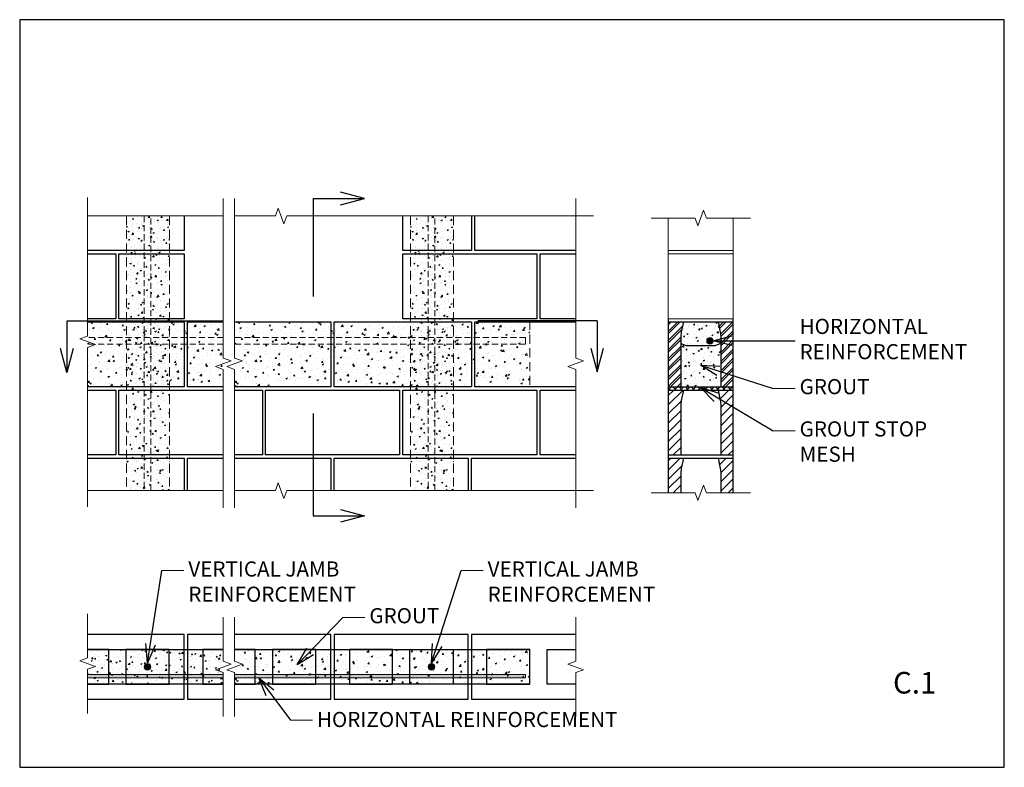
# Model space of a CAD drawing. Extents: x 0 to 2900, y 0 to 2200.
import ezdxf

# ---------------------------------------------------------------- set-up
doc = ezdxf.new("R2010")
doc.units = 0
doc.linetypes.add('HIDDEN', pattern=[0.375, 0.25, -0.125])
doc.layers.get('Defpoints').update_dxf_attribs({"color": 63})
for name, color, linetype, lineweight in [('1 DARKER', 7, 'Continuous', 30), ('2 DARK', 7, 'Continuous', 25), ('3 MED', 7, 'Continuous', 18), ('4 MED-LIGHT', 7, 'Continuous', 13), ('5 LIGHT', 7, 'Continuous', 9), ('7 HATCH', 250, 'Continuous', 15)]:
    doc.layers.add(name, color=color, linetype=linetype, lineweight=lineweight)
doc.layers.add('NOTES', color=7, linetype='Continuous')
doc.styles.add('NOTES', font='ARIAL.TTF', dxfattribs={"width": 0.9})
doc.dimstyles.get("Standard").update_dxf_attribs({"dimtxt": 0.18, "dimasz": 0.18, "dimexe": 0.18, "dimexo": 0.0625, "dimgap": 0.09, "dimtad": 0, "dimtih": 1, "dimtoh": 1, "dimdec": 4, "dimzin": 0, "dimdsep": 46, "dimtxsty": 'Standard', "dimcen": 0.09, "dimadec": 0, "dimazin": 0, "dimtfac": 1, "dimtdec": 4, "dimtofl": 0, "dimtmove": 0, "dimatfit": 3, "dimfxl": 0, "dimtolj": 1, "dimtzin": 0, "dimarcsym": 0})
pattern_1 = [(45, (-30.2299, -26.23475), (-0.53033, 0.53033), [])]
pattern_2 = [(45, (1140.498, 50.444), (-13.50574, 13.50574), [])]
pattern_3 = [(45, (1140.498, 451.544), (-13.50574, 13.50574), [])]

# ---------------------------------------------------------------- blocks, each defined once
blk = doc.blocks.new('B-BLOCK-SECTION')
at = {"layer": '7 HATCH'}
h = blk.add_hatch(dxfattribs=at)
h.set_pattern_fill('_USER', color=256, scale=0.75, angle=45, style=0, pattern_type=0)
h.set_pattern_definition(pattern_1)
h.paths.add_polyline_path([(1.75, 7.5), (1.44, 7.5), (1.44, 6), (1.45, 6, -0.025544), (1.5, 6.3)])
h.paths.add_polyline_path([(1.44, 7.5), (0.75, 7.5), (0.75, 6), (1.44, 6)])
h.paths.add_polyline_path([(0.75, 7.5), (0, 7.5), (0, 6), (0.75, 6)])
h.paths.add_polyline_path([(0.75, 6), (0, 6), (0, 0), (0.75, 0)])
h.paths.add_polyline_path([(1.44, 5.69), (1.44, 6), (0.75, 6), (0.75, 0), (1.44, 0)])
h.paths.add_polyline_path([(1.45, 6), (1.44, 6), (1.44, 5.69, -0.025817)])
h = blk.add_hatch(dxfattribs=at)
h.set_pattern_fill('_USER', color=256, scale=0.75, angle=45, style=0, pattern_type=0)
h.set_pattern_definition(pattern_1)
h.paths.add_polyline_path([(6, 6.3, -0.025544), (6.05, 6), (6.67, 6), (6.67, 7.5), (5.75, 7.5)])
h.paths.add_polyline_path([(6.67, 6), (7.5, 6), (7.5, 7.5), (6.67, 7.5)])
h.paths.add_polyline_path([(6.67, 6), (6.05, 6, -0.025817), (6.06, 5.69), (6.06, 0), (6.67, 0)])
h.paths.add_polyline_path([(6.67, 0), (7.5, 0), (7.5, 6), (6.67, 6)])
at = {"layer": '1 DARKER'}
for p, q in [((0, 7.5), (1.75, 7.5)), ((5.75, 7.5), (7.5, 7.5))]:
    blk.add_line(p, q, dxfattribs=at)
for points in [[(0, 7.5), (0, 0), (1.44, 0)], [(6.06, 0), (7.5, 0), (7.5, 7.5)]]:
    blk.add_lwpolyline(points, dxfattribs=at)
for points in [[(1.75, 7.5), (1.5, 6.3, 0.051394), (1.44, 5.69), (1.44, 0)], [(5.75, 7.5), (6, 6.3, -0.051394), (6.06, 5.69), (6.06, 0)]]:
    blk.add_lwpolyline(points, format="xyb", dxfattribs=at)
at = {"layer": '2 DARK'}
for p, q in [((1.75, 7.5), (5.75, 7.5)), ((1.44, 0), (6.06, 0))]:
    blk.add_line(p, q, dxfattribs=at)
blk = doc.blocks.new('B-BLOCK-ELEVATION')
at = {"layer": '7 HATCH'}
blk.add_lwpolyline([(0, 0), (7.5, 0), (7.5, 7.5), (0, 7.5)], close=True, dxfattribs=at)
blk = doc.blocks.new('B-GROUT STOP MESH')
at = {"layer": '7 HATCH', "ltscale": 5}
h = blk.add_hatch(dxfattribs=at)
h.set_pattern_fill('_USER', color=256, scale=0.5, angle=135, style=0, double=1, pattern_type=0)
h.set_pattern_definition([(135, (0, -0.375), (-0.353553, -0.353553), []), (225, (0, -0.375), (0.353553, -0.353553), [])])
h.paths.add_polyline_path([(0, -0.375), (7.5, -0.375), (7.5, 0), (0, 0)])
blk.add_lwpolyline([(0, -0.375), (7.5, -0.375), (7.5, 0), (0, 0)], close=True, dxfattribs=at)

msp = doc.modelspace()

# ---------------------------------------------------------------- hatches: boundary and pattern name
at = {"layer": '7 HATCH'}
h = msp.add_hatch(dxfattribs=at)
h.set_pattern_fill('AR-CONC', color=256, scale=5.093333, style=0)
h.set_pattern_definition([(50, (-1444.564, -9338.406), (36.53245, -3.196175), [3.82, -42.02]), (355, (-1444.564, -9338.406), (-7.06707, 38.31165), [3.056, -33.616]), (100.4514, (-1441.52, -9338.673), (29.46541, 35.11545), [3.2465, -35.7115]), (46.1842, (-1444.564, -9328.22), (54.35814, -8.43044), [5.73, -63.03]), (96.6356, (-1440.035, -9328.92), (47.60549, 49.61507), [4.86975, -53.56725]), (351.1842, (-1444.564, -9328.22), (47.60545, 49.6151), [4.584, -50.424]), (21, (-1439.47, -9330.766), (30.402466, -20.50672), [3.82, -42.02]), (326, (-1439.47, -9330.766), (12.39286, 36.93431), [3.056, -33.616]), (71.4514, (-1436.937, -9332.475), (42.79534, 16.42755), [3.2465, -35.7115]), (37.5, (-1444.564, -9338.406), (0.619342, 16.955394), [0, -33.208533, 0, -34.125333, 0, -33.743333]), (7.5, (-1444.564, -9338.406), (13.399008, 20.088703), [0, -19.456533, 0, -32.444533, 0, -12.860667]), (327.5, (-1455.922, -9338.406), (27.189356, -1.148795), [0, -12.733333, 0, -39.728, 0, -52.716]), (317.5, (-1461.016, -9338.406), (29.703616, 5.09868), [0, -16.553333, 0, -26.383467, 0, -37.436])])
h.paths.add_polyline_path([(441.7, 1622.6), (314.4, 1622.6), (314.4, 814.1), (441.7, 814.1)])
h = msp.add_hatch(dxfattribs=at)
h.set_pattern_fill('AR-CONC', color=256, scale=5.093333, style=0)
h.set_pattern_definition([(50, (-608.388, -9338.406), (36.53245, -3.196175), [3.82, -42.02]), (355, (-608.388, -9338.406), (-7.06707, 38.31165), [3.056, -33.616]), (100.4514, (-605.343, -9338.673), (29.46541, 35.11545), [3.2465, -35.7115]), (46.1842, (-608.388, -9328.22), (54.35814, -8.43044), [5.73, -63.03]), (96.6356, (-603.86, -9328.92), (47.60549, 49.61507), [4.86975, -53.56725]), (351.1842, (-608.39, -9328.22), (47.60545, 49.6151), [4.584, -50.424]), (21, (-603.294, -9330.766), (30.402466, -20.50672), [3.82, -42.02]), (326, (-603.294, -9330.766), (12.39286, 36.93431), [3.056, -33.616]), (71.4514, (-600.76, -9332.475), (42.79534, 16.42755), [3.2465, -35.7115]), (37.5, (-608.388, -9338.406), (0.619342, 16.955394), [0, -33.208533, 0, -34.125333, 0, -33.743333]), (7.5, (-608.388, -9338.406), (13.399008, 20.088703), [0, -19.456533, 0, -32.444533, 0, -12.860667]), (327.5, (-619.746, -9338.406), (27.189356, -1.148795), [0, -12.733333, 0, -39.728, 0, -52.716]), (317.5, (-624.84, -9338.406), (29.703616, 5.09868), [0, -16.553333, 0, -26.383467, 0, -37.436])])
h.paths.add_polyline_path([(1277.9, 1622.6), (1150.6, 1622.6), (1150.6, 814.1), (1277.9, 814.1)])
h = msp.add_hatch(dxfattribs=at)
h.set_pattern_fill('AR-CONC', color=256, scale=0.25, style=0)
h.set_pattern_definition([(50, (200, 1119.656), (45.5462, -3.9848), [4.7625, -52.3875]), (355, (200, 1119.656), (-8.8107, 47.764), [3.81, -41.91]), (100.451, (203.796, 1119.324), (36.7356, 43.779), [4.0475, -44.5225]), (46.184, (200, 1132.356), (67.77, -10.5106), [7.144, -78.581]), (96.636, (205.65, 1131.48), (59.351, 61.856), [6.071, -66.784]), (351.184, (200, 1132.356), (59.351, 61.856), [5.715, -62.865]), (21, (206.35, 1129.18), (37.9037, -25.5664), [4.7625, -52.3875]), (326, (206.35, 1129.18), (15.4505, 46.047), [3.81, -41.91]), (71.451, (209.51, 1127.05), (53.354, 20.4807), [4.0475, -44.5225]), (37.5, (200, 1119.656), (0.77215, 21.13876), [0, -41.402, 0, -42.545, 0, -42.0688]), (7.5, (200, 1119.656), (16.7049, 25.0451), [0, -24.257, 0, -40.4495, 0, -16.0338]), (327.5, (185.84, 1119.656), (33.89765, -1.4322), [0, -15.875, 0, -49.53, 0, -65.7225]), (317.5, (179.49, 1119.656), (37.0323, 6.3566), [0, -20.6375, 0, -32.893, 0, -46.6725])])
h.paths.add_polyline_path([(200, 1119.7), (599.7, 1119.7), (599.7, 1310.7), (200, 1310.7)])
h = msp.add_hatch(dxfattribs=at)
h.set_pattern_fill('AR-CONC', color=256, scale=0.25, style=0)
h.set_pattern_definition([(50, (633.084, 1119.656), (45.5462, -3.9848), [4.7625, -52.3875]), (355, (633.084, 1119.656), (-8.8107, 47.7642), [3.81, -41.91]), (100.451, (636.88, 1119.324), (36.7356, 43.7792), [4.0475, -44.5225]), (46.184, (633.084, 1132.356), (67.7698, -10.5106), [7.1437, -78.5812]), (96.636, (638.73, 1131.48), (59.351, 61.8564), [6.071, -66.784]), (351.184, (633.084, 1132.356), (59.351, 61.8563), [5.715, -62.865]), (21, (639.434, 1129.18), (37.9037, -25.5664), [4.7625, -52.3875]), (326, (639.434, 1129.18), (15.4505, 46.047), [3.81, -41.91]), (71.4514, (642.593, 1127.05), (53.3541, 20.4807), [4.0475, -44.5225]), (37.5, (633.084, 1119.656), (0.77215, 21.13876), [0, -41.402, 0, -42.545, 0, -42.06875]), (7.5, (633.084, 1119.656), (16.7049, 25.04514), [0, -24.257, 0, -40.4495, 0, -16.03375]), (327.5, (618.924, 1119.656), (33.89765, -1.4322), [0, -15.875, 0, -49.53, 0, -65.7225]), (317.5, (612.574, 1119.656), (37.0323, 6.3566), [0, -20.6375, 0, -32.893, 0, -46.6725])])
h.paths.add_polyline_path([(633.1, 1119.7), (1502.5, 1119.7), (1502.5, 1310.7), (633.1, 1310.7)])
h = msp.add_hatch(dxfattribs=at)
h.set_pattern_fill('_USER', color=256, scale=19.1, angle=45, style=0, pattern_type=0)
h.set_pattern_definition(pattern_3)
h.paths.add_polyline_path([(1954.9, 1310.7), (1947, 1310.7), (1947, 1272.5), (1947.4, 1272.5, -0.025544), (1948.6, 1280.2)])
h.paths.add_polyline_path([(1947, 1310.7), (1929.5, 1310.7), (1929.5, 1272.5), (1947, 1272.5)])
h.paths.add_polyline_path([(1929.5, 1310.7), (1910.4, 1310.7), (1910.4, 1272.5), (1929.5, 1272.5)])
h.paths.add_polyline_path([(1929.5, 1272.5), (1910.4, 1272.5), (1910.4, 1119.7), (1929.5, 1119.7)])
h.paths.add_polyline_path([(1947, 1264.6), (1947, 1272.5), (1929.5, 1272.5), (1929.5, 1119.7), (1947, 1119.7)])
h.paths.add_polyline_path([(1947.4, 1272.5), (1947, 1272.5), (1947, 1264.6, -0.025817)])
h = msp.add_hatch(dxfattribs=at)
h.set_pattern_fill('AR-CONC', color=256, scale=5.093333, style=0)
h.set_pattern_definition([(50, (1910.352, 1119.656), (36.5325, -3.196), [3.82, -42.02]), (355, (1910.352, 1119.656), (-7.067, 38.3117), [3.056, -33.616]), (100.451, (1913.396, 1119.39), (29.4654, 35.1155), [3.2465, -35.7115]), (46.184, (1910.35, 1129.843), (54.358, -8.4304), [5.73, -63.03]), (96.636, (1914.88, 1129.14), (47.605, 49.615), [4.87, -53.567]), (351.184, (1910.35, 1129.84), (47.605, 49.615), [4.584, -50.424]), (21, (1915.445, 1127.296), (30.4025, -20.5067), [3.82, -42.02]), (326, (1915.445, 1127.296), (12.393, 36.9343), [3.056, -33.616]), (71.451, (1917.98, 1125.587), (42.7953, 16.4276), [3.2465, -35.7115]), (37.5, (1910.352, 1119.656), (0.61934, 16.9554), [0, -33.2085, 0, -34.1253, 0, -33.7433]), (7.5, (1910.352, 1119.656), (13.399, 20.0887), [0, -19.4565, 0, -32.4445, 0, -12.8607]), (327.5, (1898.994, 1119.656), (27.18936, -1.1488), [0, -12.7333, 0, -39.728, 0, -52.716]), (317.5, (1893.9, 1119.656), (29.7036, 5.0987), [0, -16.5533, 0, -26.3835, 0, -37.436])])
h.paths.add_polyline_path([(2064.7, 1264.6, 0.051394), (2063.1, 1280.2), (2056.8, 1310.7), (1954.9, 1310.7), (1948.6, 1280.2, 0.051394), (1947, 1264.6), (1947, 1247), (1962.5, 1241.2), (2049.2, 1241.2), (2064.7, 1247)])
h.paths.add_polyline_path([(2032.9, 1280.6, -1), (2045.6, 1280.6, -1)], flags=16)
h.paths.add_polyline_path([(1966.1, 1280.6, -1), (1978.8, 1280.6, -1)], flags=16)
h.paths.add_polyline_path([(2064.7, 1247), (2049.2, 1241.2), (1962.5, 1241.2), (1947, 1247), (1947, 1119.7), (2064.7, 1119.7)])
h = msp.add_hatch(dxfattribs=at)
h.set_pattern_fill('_USER', color=256, scale=19.1, angle=45, style=0, pattern_type=0)
h.set_pattern_definition(pattern_3)
h.paths.add_polyline_path([(2063.1, 1280.2, -0.025544), (2064.3, 1272.5), (2080.3, 1272.5), (2080.3, 1310.7), (2056.8, 1310.7)])
h.paths.add_polyline_path([(2080.3, 1272.5), (2101.4, 1272.5), (2101.4, 1310.7), (2080.3, 1310.7)])
h.paths.add_polyline_path([(2080.3, 1272.5), (2064.3, 1272.5, -0.025817), (2064.7, 1264.6), (2064.7, 1119.7), (2080.3, 1119.7)])
h.paths.add_polyline_path([(2080.3, 1119.7), (2101.4, 1119.7), (2101.4, 1272.5), (2080.3, 1272.5)])
for points in [[(2023.4, 1255.1, 1), (2042.5, 1255.1, 1)], [(368.3, 290.7, -1), (385, 300.3, -1)], [(1204.5, 290.7, -1), (1221.2, 300.3, -1)]]:
    msp.add_hatch(color=256, dxfattribs=at).paths.add_polyline_path(points)
h = msp.add_hatch(dxfattribs=at)
h.set_pattern_fill('_USER', color=256, scale=19.1, angle=45, style=0, pattern_type=0)
h.set_pattern_definition(pattern_2)
h.paths.add_polyline_path([(1954.9, 909.6), (1947, 909.6), (1947, 871.4), (1947.4, 871.4, -0.025544), (1948.6, 879.1)])
h.paths.add_polyline_path([(1947, 909.6), (1929.5, 909.6), (1929.5, 871.4), (1947, 871.4)])
h.paths.add_polyline_path([(1929.5, 909.6), (1910.4, 909.6), (1910.4, 871.4), (1929.5, 871.4)])
h.paths.add_polyline_path([(1947.4, 871.4), (1947, 871.4), (1947, 863.5, -0.025817)])
h.paths.add_polyline_path([(1929.5, 807.7), (1947, 807.7), (1947, 871.4), (1929.5, 871.4)])
h.paths.add_polyline_path([(1910.4, 807.7), (1929.5, 807.7), (1929.5, 871.4), (1910.4, 871.4)])
h = msp.add_hatch(dxfattribs=at)
h.set_pattern_fill('_USER', color=256, scale=19.1, angle=45, style=0, pattern_type=0)
h.set_pattern_definition(pattern_2)
h.paths.add_polyline_path([(2063.1, 879.1, -0.025544), (2064.3, 871.4), (2080.3, 871.4), (2080.3, 909.6), (2056.8, 909.6)])
h.paths.add_polyline_path([(2080.3, 871.4), (2101.4, 871.4), (2101.4, 909.6), (2080.3, 909.6)])
edge = h.paths.add_edge_path()
edge.add_line((2064.7, 807.7), (2080.3, 807.7))
edge.add_line((2080.3, 807.7), (2080.3, 871.4))
edge.add_line((2080.3, 871.4), (2064.3, 871.4))
edge.add_arc((1988.3, 863.5), 76.4, 0, 5.9154, ccw=False)
edge.add_line((2064.7, 863.5), (2064.7, 807.7))
h.paths.add_polyline_path([(2080.3, 807.7), (2101.4, 807.7), (2101.4, 871.4), (2080.3, 871.4)])
at = {"layer": '7 HATCH', "ltscale": 5}
h = msp.add_hatch(dxfattribs=at)
h.set_pattern_fill('AR-CONC', color=256, scale=5.093333, style=0)
h.set_pattern_definition([(50, (-5768.16, -7940.636), (36.53245, -3.196175), [3.82, -42.02]), (355, (-5768.16, -7940.636), (-7.06707, 38.31165), [3.056, -33.616]), (100.4514, (-5765.117, -7940.903), (29.46541, 35.11545), [3.2465, -35.7115]), (46.1842, (-5768.16, -7930.45), (54.35814, -8.43044), [5.73, -63.03]), (96.6356, (-5763.63, -7931.15), (47.6055, 49.61507), [4.86975, -53.56725]), (351.1842, (-5768.16, -7930.45), (47.60545, 49.6151), [4.584, -50.424]), (21, (-5763.068, -7932.996), (30.40247, -20.50672), [3.82, -42.02]), (326, (-5763.068, -7932.996), (12.39286, 36.93431), [3.056, -33.616]), (71.4514, (-5760.534, -7934.705), (42.79534, 16.42755), [3.2465, -35.7115]), (37.5, (-5768.161, -7940.636), (0.619342, 16.955394), [0, -33.208533, 0, -34.125333, 0, -33.743333]), (7.5, (-5768.161, -7940.636), (13.39901, 20.088703), [0, -19.456533, 0, -32.444533, 0, -12.860667]), (327.5, (-5779.519, -7940.636), (27.189356, -1.148795), [0, -12.733333, 0, -39.728, 0, -52.716]), (317.5, (-5784.613, -7940.636), (29.703616, 5.09868), [0, -16.553333, 0, -26.383467, 0, -37.436])])
h.paths.add_polyline_path([(599.7, 244.6), (599.7, 346.4), (200, 346.4), (200, 244.6)])
at = {"layer": '7 HATCH'}
h = msp.add_hatch(dxfattribs=at)
h.set_pattern_fill('AR-CONC', color=256, scale=0.25, style=0)
h.set_pattern_definition([(50, (633.084, 244.567), (45.5462, -3.9848), [4.7625, -52.3875]), (355, (633.084, 244.567), (-8.8107, 47.7642), [3.81, -41.91]), (100.451, (636.88, 244.235), (36.7356, 43.7792), [4.0475, -44.5225]), (46.184, (633.084, 257.267), (67.7698, -10.5106), [7.144, -78.581]), (96.636, (638.73, 256.39), (59.351, 61.8564), [6.071, -66.784]), (351.184, (633.084, 257.27), (59.351, 61.856), [5.715, -62.865]), (21, (639.434, 254.09), (37.9037, -25.5664), [4.7625, -52.3875]), (326, (639.434, 254.09), (15.4505, 46.047), [3.81, -41.91]), (71.4514, (642.593, 251.96), (53.3541, 20.4807), [4.0475, -44.5225]), (37.5, (633.084, 244.567), (0.77215, 21.13876), [0, -41.402, 0, -42.545, 0, -42.06875]), (7.5, (633.084, 244.567), (16.7049, 25.04514), [0, -24.257, 0, -40.4495, 0, -16.03375]), (327.5, (618.924, 244.567), (33.89765, -1.4322), [0, -15.875, 0, -49.53, 0, -65.7225]), (317.5, (612.574, 244.567), (37.0323, 6.3566), [0, -20.6375, 0, -32.893, 0, -46.6725])])
h.paths.add_polyline_path([(633.1, 244.6), (1502.5, 244.6), (1502.5, 346.4), (633.1, 346.4)])
at = {"layer": '7 HATCH', "ltscale": 6}
for points in [[(200, 263.5), (599.7, 263.5), (599.7, 273.5), (200, 273.5)], [(633.1, 263.4), (1489.8, 263.4), (1489.8, 273.5), (633.1, 273.5)]]:
    msp.add_hatch(color=256, dxfattribs=at).paths.add_polyline_path(points)

# ---------------------------------------------------------------- linework, layer by layer
at = {"layer": '1 DARKER', "ltscale": 6}
for p, q in [((1015.5, 1674), (945.1, 1692.8)), ((864.7, 1674), (864.7, 1385.8)), ((864.7, 1674), (1015.5, 1674)), ((945.1, 1655.1), (1015.5, 1674)), ((599.7, 1312.9), (138.6, 1312.9)), ((138.6, 1312.9), (138.6, 1162.1)), ((1701, 1314.1), (1349.2, 1314.1)), ((1701, 1314.1), (1701, 1163.3)), ((138.6, 1162.1), (119.8, 1232.5)), ((157.5, 1232.5), (138.6, 1162.1)), ((1682.1, 1233.7), (1701, 1163.3)), ((1701, 1163.3), (1719.9, 1233.7)), ((864.7, 1040.9), (864.7, 740)), ((945.1, 758.9), (1015.5, 740)), ((864.7, 740), (1015.5, 740)), ((1015.5, 740), (945.1, 721.1))]:
    msp.add_line(p, q, dxfattribs=at)
at = {"layer": '1 DARKER'}
for p, q in [((1910.4, 1310.7), (1954.9, 1310.7)), ((2056.8, 1310.7), (2101.4, 1310.7)), ((1910.4, 909.6), (1954.9, 909.6)), ((2056.8, 909.6), (2101.4, 909.6))]:
    msp.add_line(p, q, dxfattribs=at)
for points in [[(1910.4, 1310.7), (1910.4, 1119.7), (1947, 1119.7)], [(2064.7, 1119.7), (2101.4, 1119.7), (2101.4, 1310.7)], [(1910.4, 909.6), (1910.4, 807.7)], [(2101.4, 807.7), (2101.4, 909.6)]]:
    msp.add_lwpolyline(points, dxfattribs=at)
for points in [[(1954.9, 1310.7), (1948.6, 1280.2, 0.051394), (1947, 1264.6), (1947, 1119.7)], [(2056.8, 1310.7), (2063.1, 1280.2, -0.051394), (2064.7, 1264.6), (2064.7, 1119.7)], [(1954.9, 909.6), (1948.6, 879.1, 0.051394), (1947, 863.5), (1947, 807.7)], [(2056.8, 909.6), (2063.1, 879.1, -0.051394), (2064.7, 863.5), (2064.7, 807.7)]]:
    msp.add_lwpolyline(points, format="xyb", dxfattribs=at)
at = {"layer": '2 DARK'}
for p, q in [((1910.4, 1320.2), (1910.4, 1310.7)), ((2101.4, 1310.7), (2101.4, 1320.2)), ((1947, 1247), (1962.5, 1241.2)), ((1962.5, 1241.2), (2049.2, 1241.2)), ((2064.7, 1247), (2049.2, 1241.2)), ((1910.4, 1119.7), (1910.4, 1110.1)), ((1910.4, 1119.7), (1910.4, 1110.1)), ((1947, 1119.7), (2064.7, 1119.7)), ((2101.4, 1110.1), (2101.4, 1119.7)), ((2101.4, 1110.1), (2101.4, 1119.7)), ((1910.4, 919.1), (1910.4, 909.6)), ((1910.4, 919.1), (1910.4, 909.6)), ((1954.9, 909.6), (2056.8, 909.6)), ((2101.4, 909.6), (2101.4, 919.1)), ((2101.4, 909.6), (2101.4, 919.1))]:
    msp.add_line(p, q, dxfattribs=at)
for points in [[(484.9, 1622.6), (484.9, 1520.8), (200, 1520.8)], [(1330.6, 1622.6), (1330.6, 1520.8), (1128.5, 1520.8), (1128.5, 1622.6)], [(1637.6, 1520.8), (1340.2, 1520.8), (1340.2, 1622.6)], [(200, 1511.2), (282.8, 1511.2), (282.8, 1320.2), (200, 1320.2)], [(1637.6, 1320.2), (1532.8, 1320.2), (1532.8, 1511.2), (1637.6, 1511.2)], [(200, 1310.7), (484.9, 1310.7), (484.9, 1119.7), (200, 1119.7)], [(599.7, 1119.7), (494.5, 1119.7), (494.5, 1310.7), (599.7, 1310.7)], [(633.1, 1310.7), (916.8, 1310.7), (916.8, 1119.7), (633.1, 1119.7)], [(1637.6, 1119.7), (1340.2, 1119.7), (1340.2, 1310.7), (1637.6, 1310.7)], [(200, 1110.1), (282.8, 1110.1), (282.8, 919.1), (200, 919.1)], [(599.7, 919.1), (292.3, 919.1), (292.3, 1110.1), (599.7, 1110.1)], [(633.1, 1110.1), (714.7, 1110.1), (714.7, 919.1), (633.1, 919.1)], [(1637.6, 919.1), (1532.8, 919.1), (1532.8, 1110.1), (1637.6, 1110.1)], [(200, 909.6), (484.9, 909.6), (484.9, 814.1)], [(494.5, 814.1), (494.5, 909.6), (599.7, 909.6)], [(633.1, 909.6), (916.8, 909.6), (916.8, 814.1)], [(926.4, 814.1), (926.4, 909.6), (1321.1, 909.6), (1321.1, 814.1)], [(1330.6, 814.1), (1330.6, 909.6), (1637.6, 909.6)], [(200, 200), (484.9, 200), (484.9, 391), (200, 391)], [(599.7, 391), (494.5, 391), (494.5, 200), (599.7, 200)], [(633.1, 200), (916.8, 200), (916.8, 391), (633.1, 391)], [(1637.6, 391), (1330.6, 391), (1330.6, 200), (1637.6, 200)], [(200, 244.6), (262.1, 244.6), (262.1, 346.4), (200, 346.4)], [(200, 346.4), (599.7, 346.4)], [(599.7, 346.4), (539, 346.4), (539, 244.6), (599.7, 244.6)], [(633.1, 244.6), (694, 244.6), (694, 346.4), (633.1, 346.4)], [(633.1, 346.4), (1502.5, 346.4)], [(1637.6, 244.6), (1553.5, 244.6), (1553.5, 346.4), (1637.6, 346.4)], [(599.7, 244.6), (200, 244.6)], [(1502.5, 244.6), (633.1, 244.6)]]:
    msp.add_lwpolyline(points, dxfattribs=at)
for points in [[(292.3, 1511.2), (484.9, 1511.2), (484.9, 1320.2), (292.3, 1320.2)], [(1128.5, 1511.2), (1523.2, 1511.2), (1523.2, 1320.2), (1128.5, 1320.2)], [(926.4, 1310.7), (1330.6, 1310.7), (1330.6, 1119.7), (926.4, 1119.7)], [(724.2, 1110.1), (1118.9, 1110.1), (1118.9, 919.1), (724.2, 919.1)], [(1128.5, 1110.1), (1523.2, 1110.1), (1523.2, 919.1), (1128.5, 919.1)], [(926.4, 200), (1321.1, 200), (1321.1, 391), (926.4, 391)], [(313, 244.6), (440.3, 244.6), (440.3, 346.4), (313, 346.4)], [(744.9, 244.6), (872.2, 244.6), (872.2, 346.4), (744.9, 346.4)], [(970.9, 244.6), (1098.3, 244.6), (1098.3, 346.4), (970.9, 346.4)], [(1276.5, 244.6), (1149.2, 244.6), (1149.2, 346.4), (1276.5, 346.4)], [(1375.2, 244.6), (1502.5, 244.6), (1502.5, 346.4), (1375.2, 346.4)]]:
    msp.add_lwpolyline(points, close=True, dxfattribs=at)
at = {"layer": '3 MED'}
msp.add_line((1954.9, 1310.7), (2056.8, 1310.7), dxfattribs=at)
at = {"layer": '3 MED', "linetype": 'HIDDEN', "ltscale": 72}
for p, q in [((599.7, 1264.6), (200, 1264.6)), ((1489.8, 1264.6), (633.1, 1264.6)), ((1489.8, 1264.6), (1489.8, 1245.5)), ((599.7, 1245.5), (200, 1245.5)), ((1489.8, 1245.5), (633.1, 1245.5))]:
    msp.add_line(p, q, dxfattribs=at)
at = {"layer": '3 MED', "linetype": 'Continuous'}
for points in [[(200, 766.3), (200, 1235.5), (223, 1243.8), (177, 1260.5), (200, 1268.9), (200, 1676.7)], [(599.7, 1673.6), (599.7, 1204.4), (622.6, 1196.1), (576.7, 1179.3), (599.7, 1171), (599.7, 763.1)], [(633.1, 1673.6), (633.1, 1204.4), (656, 1196.1), (610.1, 1179.3), (633.1, 1171), (633.1, 763.1)], [(1637.6, 1673.6), (1637.6, 1204.4), (1660.6, 1196.1), (1614.7, 1179.3), (1637.6, 1171), (1637.6, 763.1)], [(1690.4, 1622.6), (786.7, 1622.6), (778.3, 1599.7), (761.6, 1645.6), (753.3, 1622.6), (633.1, 1622.6)], [(1859.4, 1616.3), (1989.1, 1616.3), (1997.5, 1593.3), (2014.2, 1639.2), (2022.6, 1616.3), (2152.3, 1616.3)], [(599.7, 1622.6), (200, 1622.6)], [(599.7, 814.1), (200, 814.1)], [(1690.4, 814.1), (786.7, 814.1), (778.3, 791.1), (761.6, 837), (753.3, 814.1), (633.1, 814.1)], [(1859.4, 807.7), (1989.1, 807.7), (1997.5, 784.7), (2014.2, 830.6), (2022.6, 807.7), (2152.3, 807.7)], [(200, 451.5), (200, 321.8), (177, 313.4), (223, 296.7), (200, 288.3), (200, 158.6)], [(599.7, 441.9), (599.7, 312.2), (622.6, 303.9), (576.7, 287.1), (599.7, 278.8), (599.7, 149.1)], [(633.1, 441.9), (633.1, 312.2), (656, 303.9), (610.1, 287.1), (633.1, 278.8), (633.1, 149.1)], [(1637.6, 441.9), (1637.6, 312.2), (1614.7, 303.9), (1660.6, 287.1), (1637.6, 278.8), (1637.6, 149.1)]]:
    msp.add_lwpolyline(points, dxfattribs=at)
at = {"layer": '3 MED', "linetype": 'HIDDEN', "ltscale": 72}
for points in [[(367, 1622.6), (367, 814.1)], [(386.3, 814.1), (386.3, 1622.6)], [(1203.2, 1622.6), (1203.2, 814.1)], [(1222.5, 814.1), (1222.5, 1622.6)]]:
    msp.add_lwpolyline(points, dxfattribs=at)
at = {"layer": '3 MED'}
for centre in [(376.7, 295.5), (1212.9, 295.5)]:
    msp.add_circle(centre, 9.65, dxfattribs=at)
at = {"layer": '4 MED-LIGHT'}
for p, q in [((2219, 1114.9), (2284.2, 1114.9)), ((2219, 990.4), (2284.2, 990.4)), ((418.7, 578.9), (483.9, 578.9)), ((1300.3, 578.9), (1365.5, 578.9)), ((951.8, 440.8), (1017, 440.8)), ((797.4, 138.2), (862.6, 138.2))]:
    msp.add_line(p, q, dxfattribs=at)
msp.add_circle((2033, 1255.1), 9.55, dxfattribs=at)
at = {"layer": '5 LIGHT', "ltscale": 6}
msp.add_lwpolyline([(599.7, 273.5), (200, 273.5), (200, 263.4), (599.7, 263.4)], dxfattribs=at)
msp.add_lwpolyline([(633.1, 263.4), (1489.8, 263.4), (1489.8, 273.5), (633.1, 273.5)], close=True, dxfattribs=at)
at = {"layer": '7 HATCH', "linetype": 'HIDDEN', "ltscale": 108}
for p, q in [((314.4, 1622.6), (314.4, 814.1)), ((441.7, 1622.6), (441.7, 814.1)), ((1150.6, 1622.6), (1150.6, 814.1)), ((1277.9, 1622.6), (1277.9, 814.1)), ((1502.5, 1314.1), (1502.5, 1119.7))]:
    msp.add_line(p, q, dxfattribs=at)
at = {"layer": '7 HATCH'}
for p, q in [((1910.4, 1520.8), (1910.4, 1511.2)), ((2101.4, 1511.2), (2101.4, 1520.8)), ((1910.4, 1320.2), (1910.4, 1310.7)), ((2101.4, 1310.7), (2101.4, 1320.2)), ((1910.4, 1119.7), (1910.4, 1110.1)), ((2101.4, 1110.1), (2101.4, 1119.7)), ((1910.4, 919.1), (1910.4, 909.6)), ((2101.4, 909.6), (2101.4, 919.1))]:
    msp.add_line(p, q, dxfattribs=at)
msp.add_lwpolyline([(1910.4, 1616.3), (1910.4, 1520.8), (2101.4, 1520.8), (2101.4, 1616.3)], dxfattribs=at)
at = {"layer": 'Defpoints'}
msp.add_lwpolyline([(0, 0), (2900, 0), (2900, 2200), (0, 2200)], close=True, dxfattribs=at)

# ---------------------------------------------------------------- block references
at = {"layer": '1 DARKER', "xscale": 25.46666666666624, "yscale": 25.46666666666624, "zscale": 25.46666666666667}
for p in [(1910.4, 1119.7), (1910.4, 919.1)]:
    msp.add_blockref('B-BLOCK-SECTION', p, dxfattribs=at)
at = {"layer": '7 HATCH'}
for name, p, xscale, yscale, zscale in [('B-BLOCK-ELEVATION', (1910.4, 1320.2), 25.46666666666624, 25.46666666666624, 25.46666666666667), ('B-GROUT STOP MESH', (1910.4, 1119.7), 25.40000000000146, 25.40000000000146, 25.4)]:
    msp.add_blockref(name, p, dxfattribs=dict(at, xscale=xscale, yscale=yscale, zscale=zscale))

# ---------------------------------------------------------------- texts
at = {"style": 'NOTES'}
for s, insert, char_height, width, attachment_point in [('HORIZONTAL\\PREINFORCEMENT', (2297, 1254.5), 44.567, 1930.384, 4), ('GROUT', (2297, 1142.5), 44.57, 1930.384, 1), ('GROUT STOP\\PMESH', (2297, 1018), 44.57, 1930.384, 1), ('GROUT', (1029.8, 468.4), 44.57, 1930.384, 1), ('HORIZONTAL REINFORCEMENT', (875.4, 162.9), 44.567, 1012.405, 1)]:
    msp.add_mtext(s, dxfattribs=dict(at, insert=insert, char_height=char_height, width=width, attachment_point=attachment_point))
at = {"layer": 'NOTES', "style": 'NOTES'}
for s, insert, char_height, width, attachment_point in [('VERTICAL JAMB\\PREINFORCEMENT', (496.7, 540.7), 44.567, 814.508, 4), ('VERTICAL JAMB\\PREINFORCEMENT', (1378.3, 540.7), 44.567, 814.508, 4), ('C.1', (2700, 197.1), 63.67, 155.765, 9)]:
    msp.add_mtext(s, dxfattribs=dict(at, insert=insert, char_height=char_height, width=width, attachment_point=attachment_point))

# ---------------------------------------------------------------- leaders
at = {"layer": '4 MED-LIGHT'}
for points in [[(2042.5, 1255.1), (2284.2, 1255.1)], [(2005.6, 1183.4), (2219, 1114.9)], [(2005.6, 1117.2), (2219, 990.4)], [(376.7, 307.6), (418.7, 578.9)], [(1212.9, 307.6), (1300.3, 578.9)], [(817.3, 301.4), (951.8, 440.8)], [(704.1, 263.3), (797.4, 138.2)]]:
    msp.add_leader(points, dimstyle='Standard', override={"dimasz": 55, "dimldrblk": 'OPEN30'}, dxfattribs=at)

doc.saveas('drawing.dxf')
